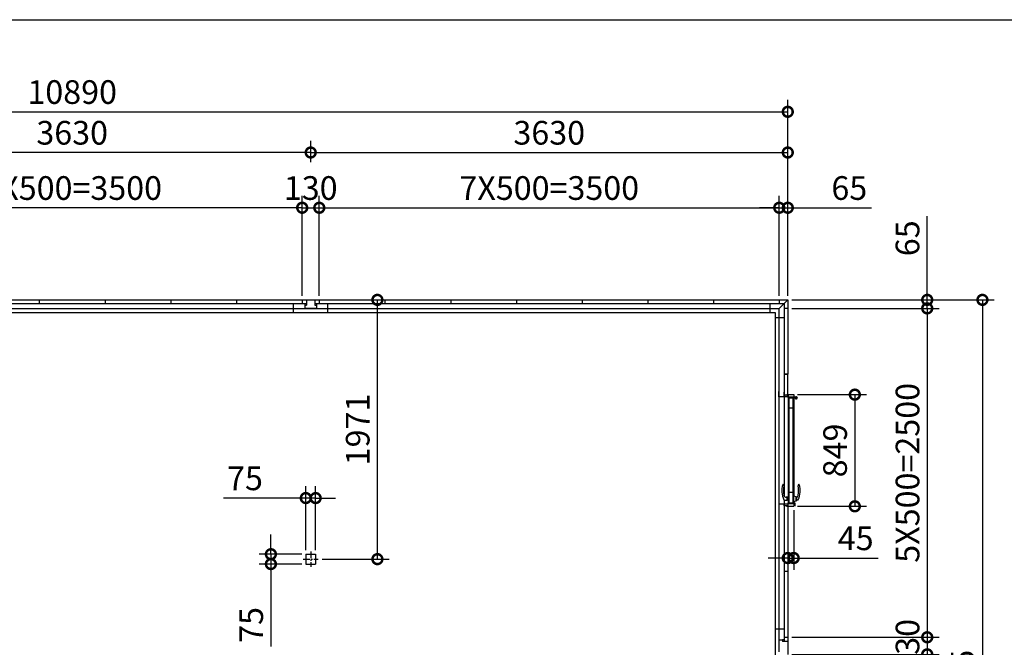
# Model space of a CAD drawing. Extents: x -35008 to -10726, y -2824 to 14162.
# Drawn here: x -27557 to -20065, y 9391 to 14162 of the extents above; entities that cross this region are included whole.
import ezdxf

# ---------------------------------------------------------------- set-up
doc = ezdxf.new("R2010")
doc.units = 0
doc.header["$LTSCALE"] = 20
doc.header["$PDMODE"] = 3
doc.header["$PDSIZE"] = 2
doc.linetypes.add('CENTER', pattern=[2, 1.25, -0.25, 0.25, -0.25])
doc.layers.get('0').update_dxf_attribs({"linetype": 'CONTINUOUS'})
doc.layers.get('DEFPOINTS').update_dxf_attribs({"linetype": 'CONTINUOUS'})
for name, color, linetype in [('センター', 3, 'CENTER'), ('仕様書枠', 230, 'CONTINUOUS'), ('寸法', 4, 'CONTINUOUS'), ('細線', 5, 'CONTINUOUS'), ('部品1', 7, 'CONTINUOUS')]:
    doc.layers.add(name, color=color, linetype=linetype)
doc.styles.add('STYLE1', font='isocp.shx', dxfattribs={"bigfont": 'bigfont.shx'})
doc.dimstyles.new('INABA_S60G', dxfattribs={"dimscale": 60, "dimtxt": 3, "dimasz": 2.5, "dimexe": 1.5, "dimexo": 0.5, "dimgap": 1, "dimtad": 3, "dimdec": 1, "dimdsep": 46, "dimtxsty": 'STYLE1', "dimblk1": 'DOTSMALL', "dimblk2": 'DOTSMALL', "dimsah": 1, "dimcen": 0, "dimclrt": 7, "dimadec": 0, "dimazin": 0, "dimtfac": 1, "dimtdec": 4, "dimtix": 1, "dimtmove": 0, "dimatfit": 3, "dimldrblk": 'DOTSMALL', "dimfxl": 1, "dimtolj": 1, "dimtzin": 0, "dimarcsym": 0})

# ---------------------------------------------------------------- blocks, each defined once
blk = doc.blocks.new('_DOTSMALL')
at = {"color": 0, "linetype": 'ByBlock', "ltscale": 50, "const_width": 0.5}
blk.add_lwpolyline([(-0.0625, 0, 1), (0.0625, 0, 1)], format="xyb", close=True, dxfattribs=at)
blk = doc.blocks.new('*D1')
at = {"layer": 'DEFPOINTS', "color": 0, "ltscale": 50}
for p in [(-21712.6, 9467.5), (-21712.6, 9337.5), (-20651.5, 9337.5)]:
    blk.add_point(p, dxfattribs=at)
at = {"layer": '寸法', "color": 0, "lineweight": -2, "ltscale": 50}
for p, q in [((-21682.6, 9467.5), (-20561.5, 9467.5)), ((-20651.5, 9467.5), (-20651.5, 9337.5)), ((-21682.6, 9337.5), (-20561.5, 9337.5))]:
    blk.add_line(p, q, dxfattribs=at)
at = {"layer": '寸法', "color": 0, "lineweight": -2, "ltscale": 50, "xscale": 150, "yscale": 150, "zscale": 150}
for p, rotation in [((-20651.5, 9467.5), 90), ((-20651.5, 9337.5), 270)]:
    blk.add_blockref('_DOTSMALL', p, dxfattribs=dict(at, rotation=rotation))
at = {"layer": '寸法', "color": 7, "ltscale": 50, "insert": (-20801.5, 9402.5), "char_height": 180, "attachment_point": 5, "rotation": 90, "style": 'STYLE1'}
blk.add_mtext('\\A1;130', dxfattribs=at)
blk = doc.blocks.new('*D2')
at = {"layer": 'DEFPOINTS', "color": 0, "ltscale": 50}
for p in [(-21712.6, 11967.5), (-21712.6, 9467.5), (-20651.5, 9467.5)]:
    blk.add_point(p, dxfattribs=at)
at = {"layer": '寸法', "color": 0, "lineweight": -2, "ltscale": 50}
for p, q in [((-21682.6, 11967.5), (-20561.5, 11967.5)), ((-20651.5, 11967.5), (-20651.5, 9467.5)), ((-21682.6, 9467.5), (-20561.5, 9467.5))]:
    blk.add_line(p, q, dxfattribs=at)
at = {"layer": '寸法', "color": 0, "lineweight": -2, "ltscale": 50, "xscale": 150, "yscale": 150, "zscale": 150}
for p, rotation in [((-20651.5, 11967.5), 90), ((-20651.5, 9467.5), 270)]:
    blk.add_blockref('_DOTSMALL', p, dxfattribs=dict(at, rotation=rotation))
at = {"layer": '寸法', "color": 7, "ltscale": 50, "insert": (-20801.5, 10717.5), "char_height": 180, "attachment_point": 5, "rotation": 90, "style": 'STYLE1'}
blk.add_mtext('\\A1;5X500=2500', dxfattribs=at)
blk = doc.blocks.new('*D3')
at = {"layer": 'DEFPOINTS', "color": 0, "ltscale": 50}
for p in [(-21712.6, 12032.5), (-21712.6, 11967.5), (-20651.5, 11967.5)]:
    blk.add_point(p, dxfattribs=at)
at = {"layer": '寸法', "color": 0, "lineweight": -2, "ltscale": 50}
for p, q in [((-20651.5, 12032.5), (-20651.5, 12668.7)), ((-21682.6, 12032.5), (-20561.5, 12032.5)), ((-20651.5, 11967.5), (-20651.5, 12032.5)), ((-21682.6, 11967.5), (-20561.5, 11967.5)), ((-20651.5, 11967.5), (-20651.5, 11817.5))]:
    blk.add_line(p, q, dxfattribs=at)
at = {"layer": '寸法', "color": 0, "lineweight": -2, "ltscale": 50, "xscale": 150, "yscale": 150, "zscale": 150}
for p, rotation in [((-20651.5, 12032.5), 270), ((-20651.5, 11967.5), 90)]:
    blk.add_blockref('_DOTSMALL', p, dxfattribs=dict(at, rotation=rotation))
at = {"layer": '寸法', "color": 7, "ltscale": 50, "insert": (-20801.5, 12500.6), "char_height": 180, "attachment_point": 5, "rotation": 90, "style": 'STYLE1'}
blk.add_mtext('\\A1;65', dxfattribs=at)
blk = doc.blocks.new('*D4')
at = {"layer": 'DEFPOINTS', "color": 0, "ltscale": 50}
for p in [(-21712.6, 13462), (-32602.6, 12032.5), (-21712.6, 12032.5)]:
    blk.add_point(p, dxfattribs=at)
at = {"layer": '寸法', "color": 0, "lineweight": -2, "ltscale": 50}
for p, q in [((-32602.6, 12062.5), (-32602.6, 13552)), ((-21712.6, 12062.5), (-21712.6, 13552)), ((-32602.6, 13462), (-21712.6, 13462))]:
    blk.add_line(p, q, dxfattribs=at)
at = {"layer": '寸法', "color": 0, "lineweight": -2, "ltscale": 50, "xscale": 150, "yscale": 150, "zscale": 150, "rotation": 180}
blk.add_blockref('_DOTSMALL', (-32602.6, 13462), dxfattribs=at)
at = {"layer": '寸法', "color": 0, "lineweight": -2, "ltscale": 50, "xscale": 150, "yscale": 150, "zscale": 150}
blk.add_blockref('_DOTSMALL', (-21712.6, 13462), dxfattribs=at)
at = {"layer": '寸法', "color": 7, "ltscale": 50, "insert": (-27157.6, 13612), "char_height": 180, "attachment_point": 5, "style": 'STYLE1'}
blk.add_mtext('\\A1;10890', dxfattribs=at)
blk = doc.blocks.new('*D6')
at = {"layer": 'DEFPOINTS', "color": 0, "ltscale": 50}
for p in [(-21712.6, 13152.5), (-25342.6, 13048), (-21712.6, 12032.5)]:
    blk.add_point(p, dxfattribs=at)
at = {"layer": '寸法', "color": 0, "lineweight": -2, "ltscale": 50}
for p, q in [((-25342.6, 13078), (-25342.6, 13242.5)), ((-21712.6, 12062.5), (-21712.6, 13242.5)), ((-25342.6, 13152.5), (-21712.6, 13152.5))]:
    blk.add_line(p, q, dxfattribs=at)
at = {"layer": '寸法', "color": 0, "lineweight": -2, "ltscale": 50, "xscale": 150, "yscale": 150, "zscale": 150, "rotation": 180}
blk.add_blockref('_DOTSMALL', (-25342.6, 13152.5), dxfattribs=at)
at = {"layer": '寸法', "color": 0, "lineweight": -2, "ltscale": 50, "xscale": 150, "yscale": 150, "zscale": 150}
blk.add_blockref('_DOTSMALL', (-21712.6, 13152.5), dxfattribs=at)
at = {"layer": '寸法', "color": 7, "ltscale": 50, "insert": (-23527.6, 13302.5), "char_height": 180, "attachment_point": 5, "style": 'STYLE1'}
blk.add_mtext('\\A1;3630', dxfattribs=at)
blk = doc.blocks.new('*D7')
at = {"layer": 'DEFPOINTS', "color": 0, "ltscale": 50}
for p in [(-21712.6, 12732.5), (-21777.6, 12032.5), (-21712.6, 12032.5)]:
    blk.add_point(p, dxfattribs=at)
at = {"layer": '寸法', "color": 0, "lineweight": -2, "ltscale": 50}
for p, q in [((-21777.6, 12062.5), (-21777.6, 12822.5)), ((-21712.6, 12062.5), (-21712.6, 12822.5)), ((-21777.6, 12732.5), (-21927.6, 12732.5)), ((-21777.6, 12732.5), (-21712.6, 12732.5)), ((-21712.6, 12732.5), (-21076.4, 12732.5))]:
    blk.add_line(p, q, dxfattribs=at)
at = {"layer": '寸法', "color": 0, "lineweight": -2, "ltscale": 50, "xscale": 150, "yscale": 150, "zscale": 150}
blk.add_blockref('_DOTSMALL', (-21777.6, 12732.5), dxfattribs=at)
at = {"layer": '寸法', "color": 0, "lineweight": -2, "ltscale": 50, "xscale": 150, "yscale": 150, "zscale": 150, "rotation": 180}
blk.add_blockref('_DOTSMALL', (-21712.6, 12732.5), dxfattribs=at)
at = {"layer": '寸法', "color": 7, "ltscale": 50, "insert": (-21244.5, 12882.5), "char_height": 180, "attachment_point": 5, "style": 'STYLE1'}
blk.add_mtext('\\A1;65', dxfattribs=at)
blk = doc.blocks.new('*D8')
at = {"layer": 'DEFPOINTS', "color": 0, "ltscale": 50}
for p in [(-21777.6, 12732.5), (-25277.6, 12032.5), (-21777.6, 12032.5)]:
    blk.add_point(p, dxfattribs=at)
at = {"layer": '寸法', "color": 0, "lineweight": -2, "ltscale": 50}
for p, q in [((-25277.6, 12062.5), (-25277.6, 12822.5)), ((-21777.6, 12062.5), (-21777.6, 12822.5)), ((-25277.6, 12732.5), (-21777.6, 12732.5))]:
    blk.add_line(p, q, dxfattribs=at)
at = {"layer": '寸法', "color": 0, "lineweight": -2, "ltscale": 50, "xscale": 150, "yscale": 150, "zscale": 150, "rotation": 180}
blk.add_blockref('_DOTSMALL', (-25277.6, 12732.5), dxfattribs=at)
at = {"layer": '寸法', "color": 0, "lineweight": -2, "ltscale": 50, "xscale": 150, "yscale": 150, "zscale": 150}
blk.add_blockref('_DOTSMALL', (-21777.6, 12732.5), dxfattribs=at)
at = {"layer": '寸法', "color": 7, "ltscale": 50, "insert": (-23527.6, 12882.5), "char_height": 180, "attachment_point": 5, "style": 'STYLE1'}
blk.add_mtext('\\A1;7X500=3500', dxfattribs=at)
blk = doc.blocks.new('*D20')
at = {"layer": 'DEFPOINTS', "color": 0, "ltscale": 50}
for p in [(-21712.6, 12032.5), (-21718.6, 6167.5), (-20231.5, 6167.5)]:
    blk.add_point(p, dxfattribs=at)
at = {"layer": '寸法', "color": 0, "lineweight": -2, "ltscale": 50}
for p, q in [((-21682.6, 12032.5), (-20141.5, 12032.5)), ((-20231.5, 12032.5), (-20231.5, 6167.5)), ((-21688.6, 6167.5), (-20141.5, 6167.5))]:
    blk.add_line(p, q, dxfattribs=at)
at = {"layer": '寸法', "color": 0, "lineweight": -2, "ltscale": 50, "xscale": 150, "yscale": 150, "zscale": 150}
for p, rotation in [((-20231.5, 12032.5), 90), ((-20231.5, 6167.5), 270)]:
    blk.add_blockref('_DOTSMALL', p, dxfattribs=dict(at, rotation=rotation))
at = {"layer": '寸法', "color": 7, "ltscale": 50, "insert": (-20381.5, 9100), "char_height": 180, "attachment_point": 5, "rotation": 90, "style": 'STYLE1'}
blk.add_mtext('\\A1;5865', dxfattribs=at)
blk = doc.blocks.new('*D27')
at = {"layer": 'DEFPOINTS', "color": 0, "ltscale": 50}
for p in [(-25277.6, 12732.5), (-25407.6, 12032.5), (-25277.6, 12032.5)]:
    blk.add_point(p, dxfattribs=at)
at = {"layer": '寸法', "color": 0, "lineweight": -2, "ltscale": 50}
for p, q in [((-25407.6, 12062.5), (-25407.6, 12822.5)), ((-25277.6, 12062.5), (-25277.6, 12822.5)), ((-25407.6, 12732.5), (-25277.6, 12732.5))]:
    blk.add_line(p, q, dxfattribs=at)
at = {"layer": '寸法', "color": 0, "lineweight": -2, "ltscale": 50, "xscale": 150, "yscale": 150, "zscale": 150, "rotation": 180}
blk.add_blockref('_DOTSMALL', (-25407.6, 12732.5), dxfattribs=at)
at = {"layer": '寸法', "color": 0, "lineweight": -2, "ltscale": 50, "xscale": 150, "yscale": 150, "zscale": 150}
blk.add_blockref('_DOTSMALL', (-25277.6, 12732.5), dxfattribs=at)
at = {"layer": '寸法', "color": 7, "ltscale": 50, "insert": (-25342.6, 12882.5), "char_height": 180, "attachment_point": 5, "style": 'STYLE1'}
blk.add_mtext('\\A1;130', dxfattribs=at)
blk = doc.blocks.new('*D30')
at = {"layer": 'DEFPOINTS', "color": 0, "ltscale": 50}
for p in [(-28972.6, 13152.5), (-28972.6, 13048), (-25342.6, 13048)]:
    blk.add_point(p, dxfattribs=at)
at = {"layer": '寸法', "color": 0, "lineweight": -2, "ltscale": 50}
for p, q in [((-28972.6, 13078), (-28972.6, 13242.5)), ((-25342.6, 13078), (-25342.6, 13242.5)), ((-25342.6, 13152.5), (-28972.6, 13152.5))]:
    blk.add_line(p, q, dxfattribs=at)
at = {"layer": '寸法', "color": 0, "lineweight": -2, "ltscale": 50, "xscale": 150, "yscale": 150, "zscale": 150, "rotation": 180}
blk.add_blockref('_DOTSMALL', (-28972.6, 13152.5), dxfattribs=at)
at = {"layer": '寸法', "color": 0, "lineweight": -2, "ltscale": 50, "xscale": 150, "yscale": 150, "zscale": 150}
blk.add_blockref('_DOTSMALL', (-25342.6, 13152.5), dxfattribs=at)
at = {"layer": '寸法', "color": 7, "ltscale": 50, "insert": (-27157.6, 13302.5), "char_height": 180, "attachment_point": 5, "style": 'STYLE1'}
blk.add_mtext('\\A1;3630', dxfattribs=at)
blk = doc.blocks.new('*D31')
at = {"layer": 'DEFPOINTS', "color": 0, "ltscale": 50}
for p in [(-28907.6, 12732.5), (-28907.6, 12032.5), (-25407.6, 12032.5)]:
    blk.add_point(p, dxfattribs=at)
at = {"layer": '寸法', "color": 0, "lineweight": -2, "ltscale": 50}
for p, q in [((-28907.6, 12062.5), (-28907.6, 12822.5)), ((-25407.6, 12062.5), (-25407.6, 12822.5)), ((-25407.6, 12732.5), (-28907.6, 12732.5))]:
    blk.add_line(p, q, dxfattribs=at)
at = {"layer": '寸法', "color": 0, "lineweight": -2, "ltscale": 50, "xscale": 150, "yscale": 150, "zscale": 150, "rotation": 180}
blk.add_blockref('_DOTSMALL', (-28907.6, 12732.5), dxfattribs=at)
at = {"layer": '寸法', "color": 0, "lineweight": -2, "ltscale": 50, "xscale": 150, "yscale": 150, "zscale": 150}
blk.add_blockref('_DOTSMALL', (-25407.6, 12732.5), dxfattribs=at)
at = {"layer": '寸法', "color": 7, "ltscale": 50, "insert": (-27157.6, 12882.5), "char_height": 180, "attachment_point": 5, "style": 'STYLE1'}
blk.add_mtext('\\A1;7X500=3500', dxfattribs=at)
blk = doc.blocks.new('*D34')
at = {"layer": 'DEFPOINTS', "color": 0, "ltscale": 50}
for p in [(-25277.6, 12032.5), (-24835.1, 12032.5), (-25285.1, 10061.5)]:
    blk.add_point(p, dxfattribs=at)
at = {"layer": '寸法', "color": 0, "lineweight": -2, "ltscale": 50}
for p, q in [((-25247.6, 12032.5), (-24745.1, 12032.5)), ((-24835.1, 10061.5), (-24835.1, 12032.5)), ((-25255.1, 10061.5), (-24745.1, 10061.5))]:
    blk.add_line(p, q, dxfattribs=at)
at = {"layer": '寸法', "color": 0, "lineweight": -2, "ltscale": 50, "xscale": 150, "yscale": 150, "zscale": 150}
for p, rotation in [((-24835.1, 12032.5), 90), ((-24835.1, 10061.5), 270)]:
    blk.add_blockref('_DOTSMALL', p, dxfattribs=dict(at, rotation=rotation))
at = {"layer": '寸法', "color": 7, "ltscale": 50, "insert": (-24985.1, 11047), "char_height": 180, "attachment_point": 5, "rotation": 90, "style": 'STYLE1'}
blk.add_mtext('\\A1;1971', dxfattribs=at)
blk = doc.blocks.new('*D35')
at = {"layer": 'DEFPOINTS', "color": 0, "ltscale": 50}
for p in [(-25380.1, 10525.8), (-25380.1, 10099), (-25305.1, 10099)]:
    blk.add_point(p, dxfattribs=at)
at = {"layer": '寸法', "color": 0, "lineweight": -2, "ltscale": 50}
for p, q in [((-25380.1, 10129), (-25380.1, 10615.8)), ((-25305.1, 10129), (-25305.1, 10615.8)), ((-25380.1, 10525.8), (-26005.5, 10525.8)), ((-25305.1, 10525.8), (-25380.1, 10525.8)), ((-25305.1, 10525.8), (-25155.1, 10525.8))]:
    blk.add_line(p, q, dxfattribs=at)
at = {"layer": '寸法', "color": 0, "lineweight": -2, "ltscale": 50, "xscale": 150, "yscale": 150, "zscale": 150}
blk.add_blockref('_DOTSMALL', (-25380.1, 10525.8), dxfattribs=at)
at = {"layer": '寸法', "color": 0, "lineweight": -2, "ltscale": 50, "xscale": 150, "yscale": 150, "zscale": 150, "rotation": 180}
blk.add_blockref('_DOTSMALL', (-25305.1, 10525.8), dxfattribs=at)
at = {"layer": '寸法', "color": 7, "ltscale": 50, "insert": (-25842.8, 10675.8), "char_height": 180, "attachment_point": 5, "style": 'STYLE1'}
blk.add_mtext('\\A1;75', dxfattribs=at)
blk = doc.blocks.new('*D36')
at = {"layer": 'DEFPOINTS', "color": 0, "ltscale": 50}
for p in [(-25380.1, 10099), (-25645.6, 10024), (-25380.1, 10024)]:
    blk.add_point(p, dxfattribs=at)
at = {"layer": '寸法', "color": 0, "lineweight": -2, "ltscale": 50}
for p, q in [((-25645.6, 10099), (-25645.6, 10249)), ((-25410.1, 10099), (-25735.6, 10099)), ((-25645.6, 10099), (-25645.6, 10024)), ((-25410.1, 10024), (-25735.6, 10024)), ((-25645.6, 10024), (-25645.6, 9398.5))]:
    blk.add_line(p, q, dxfattribs=at)
at = {"layer": '寸法', "color": 0, "lineweight": -2, "ltscale": 50, "xscale": 150, "yscale": 150, "zscale": 150}
for p, rotation in [((-25645.6, 10099), 270), ((-25645.6, 10024), 90)]:
    blk.add_blockref('_DOTSMALL', p, dxfattribs=dict(at, rotation=rotation))
at = {"layer": '寸法', "color": 7, "ltscale": 50, "insert": (-25795.6, 9561.3), "char_height": 180, "attachment_point": 5, "rotation": 90, "style": 'STYLE1'}
blk.add_mtext('\\A1;75', dxfattribs=at)
blk = doc.blocks.new('*D50')
at = {"layer": 'DEFPOINTS', "color": 0, "ltscale": 50}
for p in [(-21712.6, 10463), (-21667.6, 10463), (-21712.6, 10069.9)]:
    blk.add_point(p, dxfattribs=at)
at = {"layer": '寸法', "color": 0, "lineweight": -2, "ltscale": 50}
for p, q in [((-21712.6, 10433), (-21712.6, 9979.9)), ((-21667.6, 10433), (-21667.6, 9979.9)), ((-21712.6, 10069.9), (-21862.6, 10069.9)), ((-21712.6, 10069.9), (-21667.6, 10069.9)), ((-21667.6, 10069.9), (-21024.1, 10069.9))]:
    blk.add_line(p, q, dxfattribs=at)
at = {"layer": '寸法', "color": 0, "lineweight": -2, "ltscale": 50, "xscale": 150, "yscale": 150, "zscale": 150}
blk.add_blockref('_DOTSMALL', (-21712.6, 10069.9), dxfattribs=at)
at = {"layer": '寸法', "color": 0, "lineweight": -2, "ltscale": 50, "xscale": 150, "yscale": 150, "zscale": 150, "rotation": 180}
blk.add_blockref('_DOTSMALL', (-21667.6, 10069.9), dxfattribs=at)
at = {"layer": '寸法', "color": 7, "ltscale": 50, "insert": (-21195.9, 10219.9), "char_height": 180, "attachment_point": 5, "style": 'STYLE1'}
blk.add_mtext('\\A1;45', dxfattribs=at)
blk = doc.blocks.new('*D51')
at = {"layer": 'DEFPOINTS', "color": 0, "ltscale": 50}
for p in [(-21667.5, 11312), (-21667.5, 10463), (-21202.6, 10463)]:
    blk.add_point(p, dxfattribs=at)
at = {"layer": '寸法', "color": 0, "lineweight": -2, "ltscale": 50}
for p, q in [((-21637.5, 11312), (-21112.6, 11312)), ((-21202.6, 11312), (-21202.6, 10463)), ((-21637.5, 10463), (-21112.6, 10463))]:
    blk.add_line(p, q, dxfattribs=at)
at = {"layer": '寸法', "color": 0, "lineweight": -2, "ltscale": 50, "xscale": 150, "yscale": 150, "zscale": 150}
for p, rotation in [((-21202.6, 11312), 90), ((-21202.6, 10463), 270)]:
    blk.add_blockref('_DOTSMALL', p, dxfattribs=dict(at, rotation=rotation))
at = {"layer": '寸法', "color": 7, "ltscale": 50, "insert": (-21352.6, 10887.5), "char_height": 180, "attachment_point": 5, "rotation": 90, "style": 'STYLE1'}
blk.add_mtext('\\A1;849', dxfattribs=at)

msp = doc.modelspace()

# ---------------------------------------------------------------- linework, layer by layer
at = {"layer": 'センター', "ltscale": 2}
for p, q in [((-25342.59, 10118.99), (-25342.59, 10003.99)), ((-25400.09, 10061.49), (-25285.09, 10061.49))]:
    msp.add_line(p, q, dxfattribs=at)
at = {"layer": '仕様書枠', "ltscale": 50}
msp.add_line((-35007.62, 14162), (-10876.82, 14162), dxfattribs=at)
at = {"layer": '細線', "linetype": 'ByBlock'}
for p, q in [((-21702.89, 10488.99), (-21702.89, 11287.99)), ((-21702.89, 11287.99), (-21699.89, 11287.99)), ((-21657.51, 11291.99), (-21699.89, 11291.99)), ((-21699.89, 11283.99), (-21699.89, 11291.99)), ((-21657.51, 11283.99), (-21699.89, 11283.99)), ((-21672.89, 10488.99), (-21672.89, 11283.99)), ((-21672.89, 11209.99), (-21702.89, 11209.99)), ((-21672.89, 10566.99), (-21702.89, 10566.99)), ((-21739.43, 10510.49), (-21718.32, 10510.27)), ((-21718.32, 10532.11), (-21724.3, 10532.04)), ((-21708.48, 10534.18), (-21717.3, 10532.62)), ((-21708.48, 10508.19), (-21717.3, 10509.75)), ((-21706.89, 10535.19), (-21710.89, 10535.19)), ((-21710.89, 10535.19), (-21710.89, 10533.75)), ((-21710.89, 10507.19), (-21710.89, 10508.62)), ((-21710.89, 10507.19), (-21706.89, 10507.19)), ((-21707.89, 10527.69), (-21707.89, 10533.69)), ((-21707.89, 10514.69), (-21707.89, 10527.69)), ((-21707.89, 10527.69), (-21706.89, 10527.69)), ((-21707.89, 10508.69), (-21707.89, 10514.69)), ((-21707.89, 10514.69), (-21706.89, 10514.69)), ((-21706.89, 10506.19), (-21706.89, 10536.19)), ((-21706.89, 10535.19), (-21702.89, 10535.19)), ((-21706.89, 10507.19), (-21702.89, 10507.19)), ((-21705.89, 10537.19), (-21702.89, 10537.19)), ((-21705.89, 10505.19), (-21702.89, 10505.19)), ((-21702.89, 10505.19), (-21702.89, 10537.19)), ((-21702.89, 10488.99), (-21672.89, 10488.99)), ((-21672.89, 10542.69), (-21672.89, 10500.19)), ((-21672.89, 10499.69), (-21672.89, 10500.19)), ((-21672.89, 10489.51), (-21658, 10489.51)), ((-21668.49, 10543.19), (-21672.39, 10543.19)), ((-21668.49, 10499.19), (-21672.39, 10499.19)), ((-21668.43, 10543.18), (-21668.43, 10499.19)), ((-21668.37, 10543.17), (-21649.27, 10538.28)), ((-21668.37, 10499.2), (-21649.27, 10504.09)), ((-21658, 10489.51), (-21658, 10462.99)), ((-21648.89, 10504.58), (-21648.89, 10537.8)), ((-21648.89, 10535.19), (-21644.79, 10535.19)), ((-21648.89, 10507.19), (-21644.79, 10507.19)), ((-21644.39, 10507.59), (-21644.39, 10534.79)), ((-21636.36, 10510.49), (-21644.39, 10510.4))]:
    msp.add_line(p, q, dxfattribs=at)
msp.add_circle((-21648.89, 11287.92), 6.5, dxfattribs=at)
for centre, radius, start, end in [((-21657.51, 11293.99), 2, 270, 325.150096), ((-21657.51, 11281.99), 2, 34.849904, 90), ((-21648.89, 11287.99), 8.5, 214.839217, 145.150108), ((-21597.89, 10580.19), 160, 162.849384, 204.906107), ((-21746.95, 10626.19), 4, 86.380556, 162.849384), ((-21746.89, 10627.19), 3, 24.723963, 86.380556), ((-21545.96, 10585.4), 200, 170.152272, 191.200817), ((-21757.79, 10622.17), 15, 350.152272, 24.723963), ((-21829.82, 10585.4), 200, 348.799183, 9.847728), ((-21617.99, 10622.17), 15, 155.276037, 189.847728), ((-21777.89, 10580.19), 160, 335.093893, 17.150616), ((-21628.89, 10627.19), 3, 93.619444, 155.276037), ((-21628.83, 10626.19), 4, 17.150616, 93.619444), ((-21739.38, 10514.49), 4, 204.906107, 269.390496), ((-21724.49, 10550.04), 18, 191.200817, 270.609509), ((-21669.89, 10521.19), 50, 168.623759, 191.376241), ((-21716.95, 10530.65), 2, 100, 168.623759), ((-21716.95, 10511.72), 2, 191.376241, 260), ((-21708.39, 10533.69), 0.5, 0, 100), ((-21708.39, 10508.69), 0.5, 260, 0), ((-21705.89, 10536.19), 1, 90, 180), ((-21705.89, 10506.19), 1, 180, 270), ((-21672.39, 10542.69), 0.5, 90, 180), ((-21672.39, 10499.69), 0.5, 180, 270), ((-21668.49, 10542.69), 0.5, 75.644739, 90), ((-21668.49, 10499.69), 0.5, 270, 284.355261), ((-21649.39, 10537.8), 0.5, 0, 75.644739), ((-21649.39, 10504.57), 0.5, 284.355261, 0), ((-21644.79, 10534.79), 0.4, 0, 90), ((-21644.79, 10507.59), 0.4, 270, 0), ((-21651.29, 10550.04), 18, 292.536304, 348.799183), ((-21636.4, 10514.49), 4, 270.609504, 335.093893)]:
    msp.add_arc(centre, radius, start, end, dxfattribs=at)
at = {"layer": '部品1', "ltscale": 50}
for p, q in [((-28940.59, 12004.49), (-25374.59, 12004.49)), ((-28907.59, 12032.49), (-21777.59, 12032.49)), ((-27407.59, 12032.49), (-27407.59, 12004.49)), ((-26907.59, 12032.49), (-26907.59, 12004.49)), ((-26407.59, 12032.49), (-26407.59, 12004.49)), ((-25907.59, 12032.49), (-25907.59, 12004.49)), ((-25472.59, 11937.49), (-25472.59, 12004.49)), ((-25407.59, 12032.49), (-25277.59, 12032.49)), ((-25407.59, 12032.49), (-25407.59, 12004.49)), ((-25387.59, 12004.49), (-25387.59, 11992.49)), ((-25387.59, 11992.49), (-25374.59, 11992.49)), ((-25387.59, 11992.49), (-25387.59, 11967.49)), ((-25374.59, 12032.49), (-25374.59, 11992.49)), ((-25310.59, 12032.49), (-25310.59, 11992.49)), ((-25310.59, 12004.49), (-21740.59, 12004.49)), ((-25310.59, 11992.49), (-25297.59, 11992.49)), ((-25297.59, 12004.49), (-25297.59, 11992.49)), ((-25297.59, 11992.49), (-25297.59, 11967.49)), ((-25277.59, 12032.49), (-25277.59, 12004.49)), ((-25277.59, 12032.49), (-25277.59, 12004.49)), ((-25212.59, 11937.49), (-25212.59, 12004.49)), ((-25212.59, 11937.49), (-25212.59, 12004.49)), ((-24777.59, 12032.49), (-24777.59, 12004.49)), ((-24277.59, 12032.49), (-24277.59, 12004.49)), ((-23777.59, 12032.49), (-23777.59, 12004.49)), ((-23277.59, 12032.49), (-23277.59, 12004.49)), ((-22777.59, 12032.49), (-22777.59, 12004.49)), ((-22277.59, 12032.49), (-22277.59, 12004.49)), ((-21849.09, 12002.99), (-21849.09, 11937.49)), ((-21777.59, 12032.49), (-21712.59, 12032.49)), ((-21777.59, 12032.49), (-21777.59, 12004.49)), ((-21712.59, 12032.49), (-21777.59, 11967.49)), ((-21740.59, 12004.49), (-21740.59, 10541.99)), ((-21712.59, 12032.49), (-21712.59, 11967.49)), ((-28842.59, 11967.49), (-21777.59, 11967.49)), ((-28842.59, 11937.49), (-21807.59, 11937.49)), ((-25297.59, 11967.49), (-25387.59, 11967.49)), ((-21807.59, 11937.49), (-21807.59, 6310.99)), ((-21777.59, 9447.49), (-21777.59, 11967.49)), ((-21712.59, 11967.49), (-21740.59, 11967.49)), ((-21712.59, 11967.49), (-21740.59, 11967.49)), ((-21712.59, 11967.49), (-21712.59, 11467.49)), ((-21740.59, 11895.99), (-21807.59, 11895.99)), ((-21712.59, 11467.49), (-21740.59, 11467.49)), ((-21712.59, 11467.49), (-21740.59, 11467.49)), ((-21712.59, 11303.49), (-21712.59, 11467.49)), ((-21740.59, 10510.68), (-21740.59, 9434.49)), ((-21712.59, 10467.49), (-21740.59, 10467.49)), ((-21712.59, 10467.49), (-21740.59, 10467.49)), ((-21712.59, 10467.49), (-21712.59, 9467.49)), ((-25380.09, 10098.99), (-25380.09, 10023.99)), ((-25380.09, 10098.99), (-25305.09, 10098.99)), ((-25305.09, 10098.99), (-25305.09, 10023.99)), ((-25380.09, 10023.99), (-25305.09, 10023.99)), ((-21712.59, 9967.49), (-21740.59, 9967.49)), ((-21712.59, 9967.49), (-21740.59, 9967.49)), ((-21807.59, 9532.49), (-21742.09, 9532.49)), ((-21777.59, 9447.49), (-21752.59, 9447.49)), ((-21777.59, 9357.49), (-21777.59, 9447.49)), ((-21752.59, 9447.49), (-21752.59, 9434.49)), ((-21740.59, 9447.49), (-21752.59, 9447.49)), ((-21740.59, 9467.49), (-21712.59, 9467.49)), ((-21712.59, 9467.49), (-21712.59, 9337.49)), ((-21712.59, 9434.49), (-21752.59, 9434.49))]:
    msp.add_line(p, q, dxfattribs=at)
at = {"layer": '部品1', "linetype": 'ByBlock', "ltscale": 50}
for p, q in [((-21740.59, 11467.49), (-21712.59, 11467.49)), ((-21712.59, 11307.49), (-21740.59, 11307.49)), ((-21712.59, 11307.49), (-21740.59, 11307.49)), ((-21712.59, 10467.49), (-21740.59, 10467.49))]:
    msp.add_line(p, q, dxfattribs=at)
at = {"layer": '部品1', "linetype": 'ByBlock'}
for p, q in [((-21781.49, 11296.14), (-21781.49, 11336.14)), ((-21740.59, 11293.19), (-21740.59, 11330.49)), ((-21716.29, 11316.49), (-21716.29, 11307.49)), ((-21739.79, 11296.14), (-21781.49, 11296.14)), ((-21715.59, 11295.19), (-21740.59, 11295.19)), ((-21739.79, 11307.49), (-21739.79, 11296.14)), ((-21715.09, 11307.49), (-21737.09, 11307.49)), ((-21737.09, 11307.49), (-21737.09, 11295.19)), ((-21715.59, 11291.69), (-21715.59, 11295.19)), ((-21710.09, 11291.69), (-21715.59, 11291.69)), ((-21715.09, 11303.49), (-21715.09, 11307.49)), ((-21710.09, 11303.49), (-21715.09, 11303.49)), ((-21712.59, 11311.99), (-21667.49, 11311.99)), ((-21710.09, 11311.99), (-21710.09, 11291.69)), ((-21668.52, 11291.99), (-21710.09, 11291.99)), ((-21668.87, 11291.99), (-21706.39, 11291.99)), ((-21668.87, 11283.99), (-21674.89, 11283.99)), ((-21667.49, 11311.99), (-21667.49, 11291.99)), ((-21667.49, 11283.99), (-21667.49, 10542.88)), ((-21667.49, 10499.49), (-21667.49, 10462.99)), ((-21739.79, 10478.84), (-21781.49, 10478.84)), ((-21781.49, 10478.84), (-21781.49, 10438.84)), ((-21740.59, 10481.79), (-21740.59, 10444.49)), ((-21715.59, 10479.79), (-21740.59, 10479.79)), ((-21739.79, 10467.49), (-21739.79, 10478.84)), ((-21737.09, 10467.49), (-21737.09, 10479.79)), ((-21716.29, 10458.49), (-21716.29, 10467.49)), ((-21710.09, 10471.49), (-21715.09, 10471.49)), ((-21715.09, 10471.49), (-21715.09, 10467.49)), ((-21712.59, 10462.99), (-21667.49, 10462.99)), ((-21710.09, 10462.99), (-21710.09, 10483.29)), ((-21667.49, 10482.99), (-21710.09, 10482.99))]:
    msp.add_line(p, q, dxfattribs=at)
at = {"layer": '部品1', "linetype": 'ByBlock', "ltscale": 0.3}
for p, q in [((-21710.09, 11291.69), (-21710.09, 10535.19)), ((-21710.09, 10508.43), (-21710.09, 10483.29)), ((-21710.09, 10483.29), (-21715.59, 10483.29)), ((-21715.59, 10483.29), (-21715.59, 10479.79))]:
    msp.add_line(p, q, dxfattribs=at)

# ---------------------------------------------------------------- dimensions: what is measured, and where the dimension line sits
at = {"layer": '寸法', "ltscale": 50}
for base, p1, picture, middle in [((-21712.59, 13462), (-32602.59, 12032.49), '*D4', (-27157.59, 13612)), ((-21712.59, 13152.54), (-25342.59, 13047.98), '*D6', (-23527.59, 13302.54))]:
    dim = msp.add_linear_dim(base=base, p1=p1, p2=(-21712.59, 12032.49), dimstyle='INABA_S60G', dxfattribs=at)
    dim.commit()
    dim.dimension.update_dxf_attribs({"geometry": picture, "text_midpoint": middle})
for base, p1, p2, angle, picture, middle in [((-28972.59, 13152.54), (-25342.59, 13047.98), (-28972.59, 13047.98), 180, '*D30', (-27157.59, 13302.54)), ((-24835.06, 12032.49), (-25285.09, 10061.49), (-25277.59, 12032.49), 90, '*D34', (-24985.06, 11046.99)), ((-20231.49, 6167.49), (-21712.59, 12032.49), (-21718.59, 6167.49), 90, '*D20', (-20381.49, 9099.99)), ((-21202.57, 10462.99), (-21667.49, 11311.99), (-21667.49, 10462.99), 270, '*D51', (-21352.57, 10887.49))]:
    dim = msp.add_linear_dim(base=base, p1=p1, p2=p2, angle=angle, dimstyle='INABA_S60G', dxfattribs=at)
    dim.commit()
    dim.dimension.update_dxf_attribs({"geometry": picture, "text_midpoint": middle})
for base, p1, p2, angle, text, picture, middle in [((-28907.59, 12732.52), (-25407.59, 12032.49), (-28907.59, 12032.49), 180, '7X500=<>', '*D31', (-27157.59, 12882.52)), ((-20651.45, 9467.49), (-21712.59, 11967.49), (-21712.59, 9467.49), 90, '5X500=<>', '*D2', (-20801.47, 10717.49))]:
    dim = msp.add_linear_dim(base=base, p1=p1, p2=p2, angle=angle, text=text, dimstyle='INABA_S60G', dxfattribs=at)
    dim.commit()
    dim.dimension.update_dxf_attribs({"geometry": picture, "text_midpoint": middle})
for base, p1, p2, picture, middle in [((-25277.59, 12732.52), (-25407.59, 12032.49), (-25277.59, 12032.49), '*D27', (-25342.59, 12732.52)), ((-21712.59, 12732.52), (-21777.59, 12032.49), (-21712.59, 12032.49), '*D7', (-21244.48, 12732.52)), ((-25380.09, 10525.78), (-25305.09, 10098.99), (-25380.09, 10098.99), '*D35', (-25842.82, 10525.78))]:
    dim = msp.add_linear_dim(base=base, p1=p1, p2=p2, dimstyle='INABA_S60G', dxfattribs=at)
    dim.commit()
    dim.dimension.update_dxf_attribs({"geometry": picture, "text_midpoint": middle, "dimtype": 160})
dim = msp.add_linear_dim(base=(-21777.59, 12732.52), p1=(-25277.59, 12032.49), p2=(-21777.59, 12032.49), text='7X500=<>', dimstyle='INABA_S60G', dxfattribs=at)
dim.commit()
dim.dimension.update_dxf_attribs({"geometry": '*D8', "text_midpoint": (-23527.59, 12882.52)})
for base, p1, p2, angle, picture, middle in [((-20651.45, 11967.49), (-21712.59, 12032.49), (-21712.59, 11967.49), 90, '*D3', (-20651.45, 12500.6)), ((-21712.59, 10069.86), (-21667.59, 10462.99), (-21712.59, 10462.99), 180, '*D50', (-21195.86, 10069.86)), ((-25645.64, 10023.99), (-25380.09, 10098.99), (-25380.09, 10023.99), 90, '*D36', (-25645.64, 9561.26)), ((-20651.45, 9337.49), (-21712.59, 9467.49), (-21712.59, 9337.49), 90, '*D1', (-20651.45, 9402.49))]:
    dim = msp.add_linear_dim(base=base, p1=p1, p2=p2, angle=angle, dimstyle='INABA_S60G', dxfattribs=at)
    dim.commit()
    dim.dimension.update_dxf_attribs({"geometry": picture, "text_midpoint": middle, "dimtype": 160})

doc.saveas('drawing.dxf')
